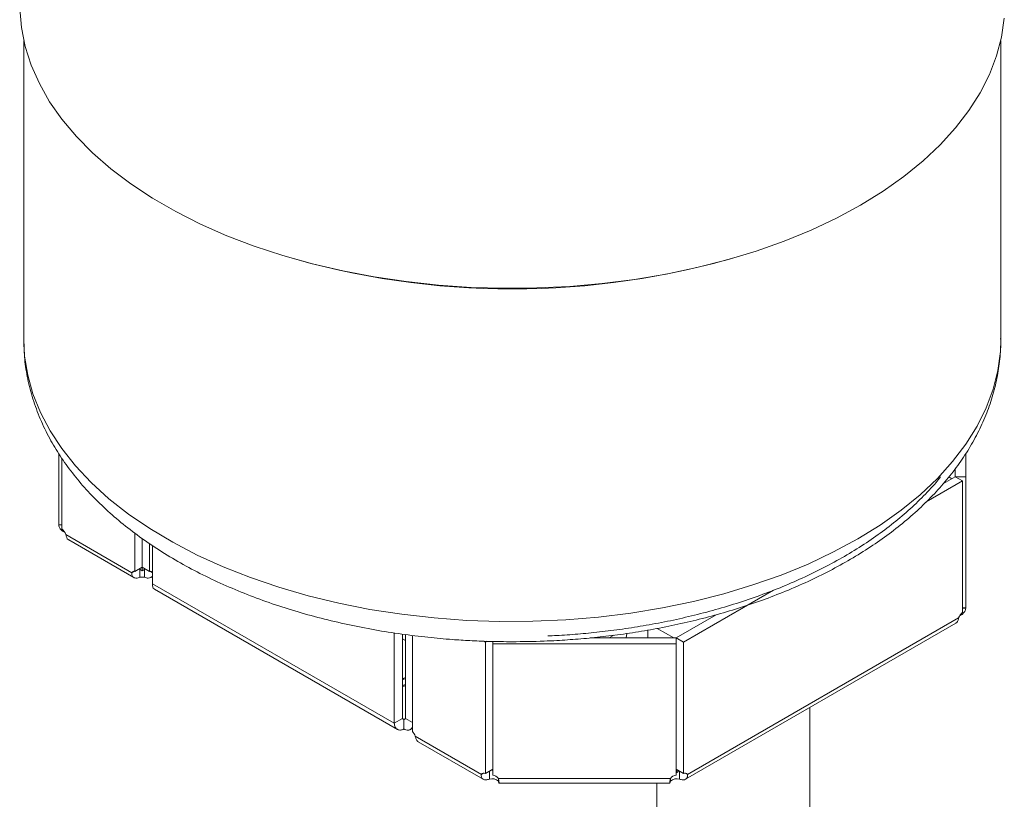
# Model space of a CAD drawing. Units: inches. Extents: x 1.3 to 7.7, y 0.5 to 10.8.
# Drawn here: x 5.5 to 7, y 8.4 to 9.5 of the extents above; entities that cross this region are included whole.
import ezdxf

# ---------------------------------------------------------------- set-up
doc = ezdxf.new("R2010")
doc.units = ezdxf.units.IN
doc.header["$MEASUREMENT"] = 0

msp = doc.modelspace()

# ---------------------------------------------------------------- linework, layer by layer
at = {"color": 7, "linetype": 'Continuous', "lineweight": 15}
for p, q in [((5.52101852, 9.51410614), (5.52101852, 9.06298776)), ((6.99601852, 9.06298776), (6.99601852, 9.51410614)), ((6.99601852, 9.06298776), (6.99601564, 9.06417387)), ((5.57400973, 8.89043144), (5.57400973, 8.78350466)), ((6.94302731, 8.89054468), (6.94302734, 8.85593441)), ((5.5786367, 8.77705605), (5.5786367, 8.88383009)), ((6.92726341, 8.86780718), (6.92726341, 8.85591502)), ((6.92727734, 8.85593441), (6.92727731, 8.86782724)), ((6.93840035, 8.8494858), (6.88351983, 8.81780395)), ((6.9093005, 8.84554523), (6.92726343, 8.85591501)), ((6.91739111, 8.85549201), (6.92196089, 8.85285394)), ((6.92726343, 8.85591501), (6.93840035, 8.8494858)), ((6.94302734, 8.85593441), (6.92727734, 8.85593441)), ((6.92727734, 8.85590698), (6.92727734, 8.85593441)), ((6.93840035, 8.8494858), (6.93840035, 8.6513292)), ((6.94302734, 8.65777781), (6.94302734, 8.85593441)), ((5.5786367, 8.78342279), (5.5740097, 8.78342278)), ((5.57400973, 8.78350466), (5.5786367, 8.78350466)), ((5.68875332, 8.71303061), (5.68875332, 8.77046382)), ((5.68436051, 8.71106508), (5.58460926, 8.76865025)), ((5.58894876, 8.76039466), (5.68706399, 8.70375394)), ((5.69989024, 8.71945982), (5.69989024, 8.76264229)), ((5.69991807, 8.7139377), (5.69991807, 8.76262274)), ((5.69991807, 8.76262274), (5.69991807, 8.71945983)), ((5.711055, 8.75480122), (5.711055, 8.71303061)), ((5.71546418, 8.69433417), (5.71546418, 8.75170463)), ((5.6878845, 8.71309943), (5.68436051, 8.71106508)), ((5.69989024, 8.71945982), (5.68875332, 8.71303061)), ((5.69512132, 8.7167068), (5.69991807, 8.7139377)), ((5.69638134, 8.71597943), (5.69638134, 8.70412335)), ((5.69991807, 8.71945983), (5.711055, 8.71303061)), ((5.70470089, 8.71669876), (5.69991807, 8.7139377)), ((5.703427, 8.70412334), (5.703427, 8.71596336)), ((5.71192383, 8.71309943), (5.71544781, 8.71106508)), ((5.7127443, 8.70375393), (5.71546419, 8.70532409)), ((6.08032392, 8.48370513), (5.71546418, 8.69433417)), ((5.7183479, 8.68624249), (6.08517462, 8.47447793)), ((6.65295125, 8.68469954), (6.51696741, 8.60619774)), ((6.94302731, 8.65769593), (6.93840031, 8.65769594)), ((6.93840032, 8.65777782), (6.94302734, 8.65777781)), ((6.50583049, 8.61262695), (6.56624259, 8.64750211)), ((6.9324278, 8.6429234), (6.52293995, 8.4065311)), ((6.46340271, 8.61261893), (6.46340271, 8.62431486)), ((6.47741278, 8.6269889), (6.50230501, 8.61261892)), ((6.52023646, 8.39921996), (6.92808828, 8.6346678)), ((6.08032392, 8.48370513), (6.08032392, 8.62011986)), ((6.09287508, 8.6181751), (6.09287508, 8.49095076)), ((6.09712508, 8.60871321), (6.09287508, 8.61116668)), ((6.09712508, 8.61765373), (6.09712508, 8.49095076)), ((6.10774191, 8.6163513), (6.10774191, 8.47115364)), ((6.21785853, 8.60619775), (6.21537952, 8.60762885)), ((6.22001065, 8.60744014), (6.21785853, 8.60619775)), ((6.22899545, 8.60723086), (6.22899545, 8.41447036)), ((6.22902905, 8.60352665), (6.22902905, 8.60723038)), ((6.50579687, 8.61261892), (6.37629739, 8.61261894)), ((6.40475028, 8.61261893), (6.41168248, 8.6166208)), ((6.43132775, 8.61924455), (6.43028882, 8.61261893)), ((6.50579685, 8.61060313), (6.50583045, 8.61058373)), ((6.50579687, 8.61261892), (6.50579687, 8.60352664)), ((6.51696741, 8.60619774), (6.50583049, 8.61262695)), ((6.50583049, 8.41447035), (6.50583049, 8.61262695)), ((6.21785853, 8.60619775), (6.21785853, 8.40804115)), ((6.50579687, 8.60352664), (6.22902905, 8.60352665)), ((6.22902905, 8.40537005), (6.22902905, 8.60352665)), ((6.50579687, 8.60352664), (6.50579687, 8.40537004)), ((6.51696741, 8.40804114), (6.51696741, 8.60619774)), ((6.09497886, 8.55042641), (6.09712508, 8.55077054)), ((6.70789793, 8.27915098), (6.70789793, 8.50755464)), ((6.09287508, 8.49095076), (6.08032392, 8.48370513)), ((6.09500006, 8.48972385), (6.09500006, 8.47523025)), ((6.09712508, 8.49095076), (6.10774191, 8.48482179)), ((6.10469569, 8.47440298), (6.10774193, 8.47616153)), ((6.22899545, 8.48462025), (6.22902905, 8.48463965)), ((6.21188597, 8.40653111), (6.11213472, 8.46411629)), ((6.11647421, 8.4558607), (6.21458945, 8.39921998)), ((6.21785853, 8.40804115), (6.22899545, 8.41447036)), ((6.50583049, 8.41447035), (6.51696741, 8.40804114)), ((6.5075969, 8.41345063), (6.5075969, 8.40951148)), ((6.21540996, 8.40856547), (6.21188597, 8.40653111)), ((6.22390679, 8.41153275), (6.22390679, 8.39958938)), ((6.49735042, 8.40041213), (6.23747551, 8.40041212)), ((6.23747553, 8.39634482), (6.23747553, 8.40041213)), ((6.49735042, 8.40041213), (6.49735042, 8.39634482)), ((6.5075969, 8.40951148), (6.50579685, 8.41055063)), ((6.5075969, 8.40951148), (6.51100868, 8.41148106)), ((6.51091913, 8.39958937), (6.51091913, 8.41142939)), ((6.52293995, 8.4065311), (6.51941596, 8.40856546)), ((6.23860545, 8.39322601), (6.49622537, 8.39322601)), ((6.47664791, 8.39322602), (6.47664791, 8.27915099))]:
    msp.add_line(p, q, dxfattribs=at)
at = {"color": 8, "linetype": 'Continuous', "lineweight": 15}
for p, q in [((5.71546419, 8.71107454), (5.71544781, 8.71106508)), ((6.09500006, 8.48972385), (6.09287506, 8.49095059)), ((6.09500006, 8.48972385), (6.09712506, 8.49095059))]:
    msp.add_line(p, q, dxfattribs=at)
at = {"color": 7, "linetype": 'Continuous', "lineweight": 15, "flags": 128}
for points in [[(5.51487238, 9.56247681), (5.5173631, 9.53381889), (5.52316402, 9.50532103), (5.53224927, 9.47711048), (5.5445781, 9.44931323), (5.56009561, 9.42205343), (5.57873248, 9.39545284), (5.60040543, 9.36963028), (5.62501764, 9.34470105), (5.65245926, 9.32077651), (5.68260767, 9.29796351), (5.71532824, 9.27636392), (5.75047482, 9.25607423), (5.78789045, 9.23718505), (5.82740803, 9.21978074), (5.86885103, 9.20393903), (5.9120344, 9.18973071), (5.95676523, 9.17721917), (6.0028438, 9.16646034), (6.05006427, 9.15750227), (6.09821574, 9.15038499), (6.14708314, 9.14514019), (6.19644824, 9.14179139), (6.24609059, 9.14035352), (6.29578843, 9.14083297), (6.34531982, 9.14322767), (6.39446352, 9.14752685), (6.44300007, 9.15371134), (6.49071265, 9.16175354), (6.53738824, 9.17161749), (6.58281832, 9.18325916), (6.62679995, 9.19662657), (6.6691368, 9.21165998), (6.70963971, 9.22829227), (6.74812781, 9.24644915), (6.78442921, 9.26604953), (6.81838173, 9.28700588), (6.84983377, 9.30922458), (6.87864487, 9.33260641), (6.90468632, 9.35704696), (6.92784187, 9.38243701), (6.94800801, 9.40866324), (6.96509472, 9.43560848), (6.97902574, 9.46315237), (6.98973875, 9.49117192), (6.99718596, 9.51954198), (7.00133414, 9.54813584)], [(6.22596565, 8.41272129), (6.22784691, 8.41277206), (6.22902905, 8.41271056)]]:
    msp.add_lwpolyline(points, dxfattribs=at)
at = {"color": 8, "linetype": 'Continuous', "lineweight": 15, "flags": 128}
for points in [[(5.52101852, 9.06298776), (5.5223068, 9.0378338), (5.52692799, 9.00919914), (5.53488723, 8.98080991), (5.54614821, 8.95279561), (5.56065963, 8.92528414), (5.57835516, 8.89840095), (5.59915417, 8.87226875), (5.62296167, 8.84700673), (5.64966908, 8.8227302), (5.67915455, 8.79954991), (5.71128352, 8.77757163), (5.74590936, 8.75689562), (5.78287418, 8.73761626), (5.8220092, 8.71982148), (5.86313595, 8.7035925), (5.9060667, 8.68900334), (5.95060562, 8.67612059), (5.99654951, 8.66500305), (6.04368867, 8.6557014), (6.09180805, 8.64825809), (6.14068813, 8.64270714), (6.1901058, 8.63907381), (6.23983564, 8.6373747), (6.28965072, 8.63761758), (6.33932374, 8.63980131), (6.38862809, 8.64391594), (6.43733876, 8.64994271), (6.48523356, 8.6578541), (6.53209383, 8.66761404), (6.57770588, 8.67917797), (6.62186156, 8.69249314), (6.66435938, 8.70749878), (6.70500545, 8.72412643), (6.74361433, 8.74230022), (6.78000975, 8.76193728)], [(6.78000975, 8.76193728), (6.81402581, 8.78294791), (6.84550716, 8.80523634), (6.87431021, 8.82870081), (6.90030356, 8.85323428), (6.9233686, 8.87872482), (6.94340009, 8.90505609), (6.96030664, 8.93210795), (6.97401105, 8.95975703), (6.98445085, 8.9878771), (6.99157837, 9.01633989), (6.99536112, 9.04501552), (6.99601852, 9.06298776)]]:
    msp.add_lwpolyline(points, dxfattribs=at)
at = {"color": 7, "linetype": 'Continuous', "lineweight": 15}
for centre, radius, start, end in [((6.25851852, 10.35695848), 1.21756768, 253.46355708, 286.53644292), ((5.56743656, 8.76277331), 0.01815048, 18.89228258, 51.89743342), ((5.68790595, 8.70903287), 0.00408656, 78.03265295, 150.17907105), ((5.71190236, 8.70903285), 0.00408658, 29.82110614, 101.96716986), ((5.69990415, 8.6853436), 0.01910731, 79.37548549, 100.6243928), ((6.94960048, 8.63704647), 0.01815046, 128.10260761, 161.10774565), ((6.09431073, 8.45788004), 0.01888346, 19.28389367, 44.66191613), ((6.21566772, 8.40413986), 0.00447434, 60.6831755, 147.69419093), ((6.22754438, 8.38480729), 0.01522309, 49.27912185, 103.82468757), ((6.22805797, 8.39404193), 0.01136966, 34.07509964, 85.10040246), ((6.50676793, 8.39404193), 0.01136965, 94.89945363, 145.92474222), ((6.5072815, 8.3848075), 0.01522288, 76.17494449, 130.72117605), ((6.51915821, 8.40413985), 0.00447433, 32.30570158, 119.31673793)]:
    msp.add_arc(centre, radius, start, end, dxfattribs=at)
for points, knots in [([(5.52117123, 9.06325194), (5.52132744, 9.05451165), (5.52166305, 9.03573415), (5.52591927, 9.00690699), (5.53324034, 8.97678348), (5.5439537, 8.94661368), (5.55752786, 8.9177167), (5.57358647, 8.89029588), (5.59166548, 8.86451967), (5.6122693, 8.83953161), (5.63530229, 8.81545), (5.66064999, 8.79238294), (5.68818327, 8.77042517), (5.71776397, 8.74965693), (5.74924647, 8.73014696), (5.7824824, 8.71195134), (5.81732197, 8.69511656), (5.85361557, 8.67968049), (5.89120651, 8.6656768), (5.92992489, 8.65313629), (5.96957664, 8.64208703), (6.00992198, 8.63255618), (6.05061915, 8.62457191), (6.09105295, 8.61817108), (6.13018415, 8.61337226), (6.16453183, 8.61028032), (6.19516165, 8.60834883), (6.22530219, 8.60707652), (6.2466812, 8.60690034), (6.25851852, 8.60680278)], [0, 0, 0, 0, 0.03384125156, 0.0727039824, 0.1123222661, 0.15287151606, 0.19450031375, 0.23234580846, 0.27059667766, 0.30919788699, 0.34807693643, 0.38715299725, 0.42634830059, 0.46559551582, 0.50484047741, 0.54403034363, 0.58313686925, 0.62213792404, 0.66101155754, 0.69973046696, 0.73825323718, 0.77650811317, 0.81435648195, 0.85149600388, 0.8871352258, 0.92003792105, 0.9434039589, 0.96866338354, 1, 1, 1, 1]), ([(6.25851852, 8.60680278), (6.27453473, 8.60697393), (6.2970462, 8.60721447), (6.33022257, 8.60882215), (6.35848056, 8.6107498), (6.39196956, 8.6139701), (6.42683405, 8.61834096), (6.46292731, 8.62401091), (6.49961741, 8.63101319), (6.53649475, 8.63937615), (6.57322027, 8.64910903), (6.60951405, 8.66021053), (6.64513804, 8.67267041), (6.6798847, 8.68647255), (6.71356988, 8.70159595), (6.74602697, 8.71801626), (6.7771028, 8.73570629), (6.80665272, 8.75463521), (6.83453716, 8.77476769), (6.8606216, 8.79606291), (6.88477564, 8.81847443), (6.90687363, 8.84194907), (6.92679413, 8.86642535), (6.94442191, 8.89183375), (6.9596476, 8.91809782), (6.97237842, 8.94513697), (6.98249857, 8.97286852), (6.99001133, 9.0012126), (6.99449032, 9.03008306), (6.99638821, 9.0512457), (6.99587788, 9.06270286), (6.99580219, 9.06440227)], [0, 0, 0, 0, 0.0423300112, 0.0594966433, 0.0879684576, 0.1174913233, 0.1491199361, 0.1820786217, 0.2160571764, 0.2508097451, 0.2861643646, 0.3219960881, 0.3582130068, 0.3947462394, 0.4315432405, 0.468562683, 0.5057705845, 0.5431370591, 0.5806279226, 0.6182055, 0.655833313, 0.6934718903, 0.7310816101, 0.7686284312, 0.8060919416, 0.8434747457, 0.8808107904, 0.9181704085, 0.9556609156, 0.9934233045, 1, 1, 1, 1]), ([(6.3120046, 8.61557655), (6.31648454, 8.61577786), (6.33161625, 8.61645779), (6.3576937, 8.61831075), (6.39089701, 8.62149414), (6.425451, 8.62585113), (6.46121183, 8.63149044), (6.49754903, 8.63845516), (6.53405411, 8.64676873), (6.57038793, 8.65643973), (6.60627064, 8.66746431), (6.64146382, 8.67983018), (6.67575986, 8.69351862), (6.7089747, 8.70850596), (6.74094263, 8.72476489), (6.77151065, 8.74226579), (6.8005398, 8.76097385), (6.82788018, 8.78085752), (6.85345188, 8.8018531), (6.87693837, 8.8239957), (6.89416892, 8.8419631), (6.90277459, 8.85285918), (6.90500841, 8.85568754)], [0, 0, 0, 0, 0.0181882596, 0.0614336851, 0.10626938, 0.1542971366, 0.2043385852, 0.2559215657, 0.3086718836, 0.3623272897, 0.4166971376, 0.471641037, 0.5270539257, 0.5828559523, 0.638984996, 0.69539098, 0.7520312794, 0.8088596884, 0.8658259913, 0.922883467, 0.9799824734, 1, 1, 1, 1]), ([(5.58288577, 8.77202732), (5.58208427, 8.77238158), (5.57959819, 8.7734804), (5.57655709, 8.7764234), (5.57434355, 8.78006819), (5.57411073, 8.78240761), (5.5740097, 8.78342278)], [0, 0, 0, 0, 0.1469281579, 0.4557385729, 0.7638247283, 1, 1, 1, 1]), ([(5.58460926, 8.76865025), (5.58495742, 8.76709683), (5.5856534, 8.7639915), (5.58732996, 8.76127711), (5.58868708, 8.76073125), (5.58905218, 8.7605844)], [0, 0, 0, 0, 0.4225297553, 0.8446454257, 1, 1, 1, 1]), ([(5.69638133, 8.70412334), (5.69544754, 8.70375731), (5.69454764, 8.70346986), (5.69280426, 8.70305754), (5.69195185, 8.7029326), (5.69035572, 8.7028652), (5.68961191, 8.70292028), (5.68822925, 8.70321129), (5.68759022, 8.70345053), (5.68591865, 8.7044144), (5.68508677, 8.70541402), (5.68439474, 8.70728661), (5.68425209, 8.70798216), (5.6841611, 8.70946398), (5.68421064, 8.71024631), (5.68436052, 8.71106507)], [0, 0, 0, 0, 0.125, 0.125, 0.25, 0.25, 0.375, 0.375, 0.5, 0.5, 0.75, 0.75, 0.875, 0.875, 1, 1, 1, 1]), ([(5.71544781, 8.71106507), (5.71559767, 8.71024634), (5.71564661, 8.70946748), (5.71555797, 8.70799721), (5.71541703, 8.70729864), (5.71495483, 8.7060426), (5.71463678, 8.70548449), (5.71383042, 8.70451138), (5.71333822, 8.70409737), (5.71166826, 8.70313158), (5.71025198, 8.70283295), (5.70787145, 8.70293122), (5.70702211, 8.70305391), (5.70526463, 8.70346829), (5.70436082, 8.7037573), (5.70342699, 8.70412334)], [0, 0, 0, 0, 0.125, 0.125, 0.25, 0.25, 0.375, 0.375, 0.5, 0.5, 0.75, 0.75, 0.875, 0.875, 1, 1, 1, 1]), ([(5.71546418, 8.70705809), (5.71544514, 8.70714515), (5.71512325, 8.70861703), (5.71529892, 8.70998853), (5.71546419, 8.7112789)], [0, 0, 0, 0, 0.0591512342, 1, 1, 1, 1]), ([(5.71546418, 8.69433417), (5.71545762, 8.69258327), (5.71544546, 8.6893338), (5.71692516, 8.6867843), (5.71823849, 8.68641347), (5.71840816, 8.68636556)], [0, 0, 0, 0, 0.5043234053, 0.9359659542, 1, 1, 1, 1]), ([(6.94302731, 8.65769593), (6.94285266, 8.65634244), (6.94250353, 8.6536368), (6.93962803, 8.64977792), (6.9366239, 8.64719105), (6.9344609, 8.64635611), (6.93402566, 8.6461881)], [0, 0, 0, 0, 0.3087202002, 0.6171370795, 0.9229582309, 1, 1, 1, 1]), ([(6.92797571, 8.63485214), (6.92856976, 8.63518081), (6.93010552, 8.63603048), (6.9316196, 8.63896906), (6.93218323, 8.64172674), (6.9324278, 8.6429234)], [0, 0, 0, 0, 0.2631260838, 0.6802434757, 1, 1, 1, 1]), ([(6.09712509, 8.55218279), (6.0968808, 8.55217534), (6.09536207, 8.55212904), (6.09400982, 8.55168202), (6.09287508, 8.55130691)], [0, 0, 0, 0, 0.1608508923, 1, 1, 1, 1]), ([(6.09287508, 8.54971116), (6.09293703, 8.54973883), (6.09358142, 8.55002672), (6.09431542, 8.55023666), (6.09497886, 8.55042641)], [0, 0, 0, 0, 0.096141438, 1, 1, 1, 1]), ([(6.09712509, 8.54233625), (6.09666196, 8.54209198), (6.09541661, 8.54143515), (6.09395523, 8.54082399), (6.09290233, 8.54070511), (6.09289712, 8.54070452)], [0, 0, 0, 0, 0.3707320397, 0.9968822102, 1, 1, 1, 1]), ([(6.09313117, 8.53938468), (6.09396649, 8.5395485), (6.09567898, 8.53988436), (6.09698762, 8.54060621), (6.09765794, 8.54097596)], [0, 0, 0, 0, 0.4877764299, 1, 1, 1, 1]), ([(6.09500008, 8.48972385), (6.09483675, 8.48962817), (6.09462463, 8.48962641), (6.09421591, 8.48974446), (6.09401734, 8.48985825), (6.09346947, 8.49025827), (6.09315721, 8.49060295), (6.09287508, 8.49095076)], [0, 0, 0, 0, 0.25, 0.25, 0.5, 0.5, 1, 1, 1, 1]), ([(6.09712508, 8.49095076), (6.09681672, 8.49061162), (6.09649088, 8.49026599), (6.09592316, 8.48982907), (6.09571871, 8.48969684), (6.09530344, 8.48956804), (6.09510784, 8.48959757), (6.09500008, 8.48972385)], [0, 0, 0, 0, 0.5, 0.5, 0.75, 0.75, 1, 1, 1, 1]), ([(6.08032393, 8.48370513), (6.08042629, 8.48262621), (6.08060729, 8.48161754), (6.08112409, 8.47973401), (6.08146473, 8.47885089), (6.08229042, 8.47727248), (6.0827717, 8.47657847), (6.08387253, 8.47537818), (6.08449798, 8.47487113), (6.08651079, 8.47370151), (6.08808833, 8.47336048), (6.09142887, 8.4736124), (6.09322258, 8.47420313), (6.09500008, 8.47523025)], [0, 0, 0, 0, 0.125, 0.125, 0.25, 0.25, 0.375, 0.375, 0.5, 0.5, 0.75, 0.75, 1, 1, 1, 1]), ([(6.1077419, 8.47785093), (6.10712687, 8.47685607), (6.10571814, 8.47457733), (6.1022209, 8.47320099), (6.09841321, 8.47345362), (6.09596706, 8.47472691), (6.09500006, 8.47523025)], [0, 0, 0, 0, 0.2265158384, 0.5188389588, 0.8097907857, 1, 1, 1, 1]), ([(6.11213472, 8.46411629), (6.11248288, 8.46256286), (6.11317888, 8.45945752), (6.11485541, 8.45674314), (6.11621254, 8.45619728), (6.11657764, 8.45605043)], [0, 0, 0, 0, 0.4225299069, 0.8446454427, 1, 1, 1, 1]), ([(6.22390679, 8.39958938), (6.222973, 8.39922334), (6.2220731, 8.39893589), (6.22032972, 8.39852357), (6.21947731, 8.39839864), (6.21788118, 8.39833123), (6.21713737, 8.39838632), (6.21575472, 8.39867732), (6.21511569, 8.39891656), (6.21344411, 8.39988043), (6.21261223, 8.40088005), (6.2119202, 8.40275264), (6.21177755, 8.40344819), (6.21168657, 8.40493002), (6.2117361, 8.40571234), (6.21188598, 8.4065311)], [0, 0, 0, 0, 0.125, 0.125, 0.25, 0.25, 0.375, 0.375, 0.5, 0.5, 0.75, 0.75, 0.875, 0.875, 1, 1, 1, 1]), ([(6.23747551, 8.40041212), (6.23768746, 8.39950688), (6.23786417, 8.39867406), (6.23816531, 8.39715297), (6.23829048, 8.39645817), (6.23848663, 8.39526575), (6.2385584, 8.39476653), (6.23865518, 8.39396311), (6.23867953, 8.39366096), (6.2386798, 8.39309444), (6.23858451, 8.39315725), (6.23829249, 8.39389458), (6.23816824, 8.39425008), (6.23786503, 8.39515721), (6.23768746, 8.3957048), (6.23747551, 8.39634482)], [0, 0, 0, 0, 0.125, 0.125, 0.25, 0.25, 0.375, 0.375, 0.5, 0.5, 0.75, 0.75, 0.875, 0.875, 1, 1, 1, 1]), ([(6.49735041, 8.39634482), (6.49713847, 8.39570482), (6.49696176, 8.39515993), (6.49666062, 8.39425872), (6.49653545, 8.39390002), (6.4963393, 8.39340405), (6.49626752, 8.39326411), (6.49617075, 8.39320135), (6.49614639, 8.39328197), (6.49614612, 8.39384606), (6.49624141, 8.39466955), (6.49653343, 8.39644649), (6.49665769, 8.39713764), (6.49696089, 8.39867021), (6.49713846, 8.39950684), (6.49735041, 8.40041212)], [0, 0, 0, 0, 0.125, 0.125, 0.25, 0.25, 0.375, 0.375, 0.5, 0.5, 0.75, 0.75, 0.875, 0.875, 1, 1, 1, 1]), ([(6.52293995, 8.4065311), (6.52308982, 8.40571237), (6.52313875, 8.40493351), (6.52305011, 8.40346324), (6.52290917, 8.40276467), (6.52244697, 8.40150863), (6.52212892, 8.40095052), (6.52132256, 8.39997742), (6.52083036, 8.3995634), (6.5191604, 8.39859762), (6.51774412, 8.39829899), (6.5153636, 8.39839725), (6.51451425, 8.39851995), (6.51275677, 8.39893433), (6.51185296, 8.39922333), (6.51091913, 8.39958938)], [0, 0, 0, 0, 0.125, 0.125, 0.25, 0.25, 0.375, 0.375, 0.5, 0.5, 0.75, 0.75, 0.875, 0.875, 1, 1, 1, 1])]:
    msp.add_open_spline(points, degree=3, knots=knots, dxfattribs=at)

doc.saveas('drawing.dxf')
